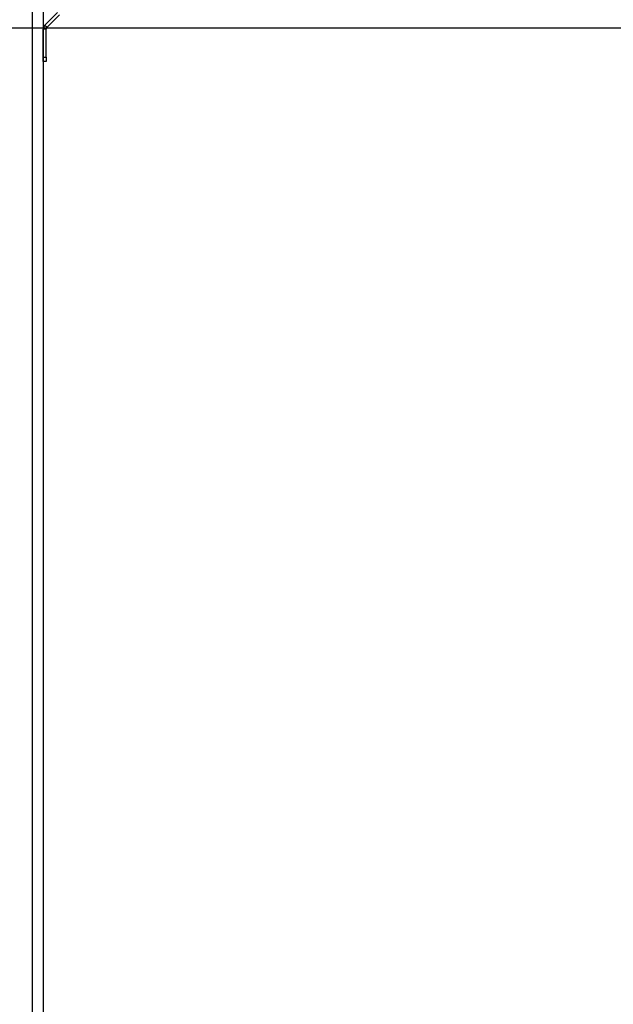
# Paper-space layout 'Sheet2' of a CAD drawing. Units: inches. Extents: x -284 to 586, y 9 to 376.
# Drawn here: x 293 to 317, y 42 to 81 of the extents above; entities that cross this region are included whole.
import ezdxf

# ---------------------------------------------------------------- set-up
doc = ezdxf.new("R2010")
doc.units = ezdxf.units.IN
doc.header["$MEASUREMENT"] = 0
doc.layers.add('FORMAT', color=7, linetype='Continuous')
doc.dimstyles.new('SLDDIMSTYLE7', dxfattribs={"dimtxt": 0.18, "dimasz": 4.55, "dimexe": 0, "dimexo": 0.0625, "dimgap": 0, "dimtad": 0, "dimtih": 1, "dimtoh": 1, "dimdec": 0, "dimrnd": 1e-09, "dimzin": 0, "dimdsep": 46, "dimtxsty": 'Standard', "dimsah": 1, "dimcen": 0.09, "dimadec": 0, "dimazin": 0, "dimtfac": 4.55, "dimtdec": 0, "dimtofl": 0, "dimtmove": 0, "dimatfit": 3, "dimfxl": 1, "dimfrac": 2, "dimtolj": 1, "dimtzin": 0, "dimarcsym": 0})

psp = doc.layouts.new('Sheet2')

# ---------------------------------------------------------------- linework, layer by layer
at = {"color": 7, "linetype": 'Continuous', "lineweight": 25, "ltscale": 35}
for p, q in [((293.693, 88.149), (293.693, 23.509)), ((294.13, 86.774), (294.13, 31.965)), ((294.197, 81.095), (294.692, 81.59)), ((294.28, 81.011), (294.775, 81.506)), ((294.248, 80.934), (294.13, 80.934)), ((294.13, 79.831), (294.13, 80.934)), ((294.197, 81.095), (294.28, 81.011)), ((294.248, 79.831), (294.248, 80.934)), ((294.13, 79.831), (294.248, 79.831)), ((294.13, 79.666), (294.13, 79.831)), ((294.248, 79.666), (294.13, 79.666)), ((294.248, 79.831), (294.248, 79.666))]:
    psp.add_line(p, q, dxfattribs=at)
at = {"color": 7, "linetype": 'Continuous', "lineweight": 25, "ltscale": 1225}
for radius in [0.228, 0.109]:
    psp.add_arc((294.358, 80.934), radius, 135, 180, dxfattribs=at)

# ---------------------------------------------------------------- leaders
at = {"layer": 'FORMAT', "ltscale": 35}
psp.add_leader([(273.98, 71.502), (288.117, 80.99), (347.642, 80.99)], dimstyle='SLDDIMSTYLE7', dxfattribs=at)

doc.saveas('drawing.dxf')
